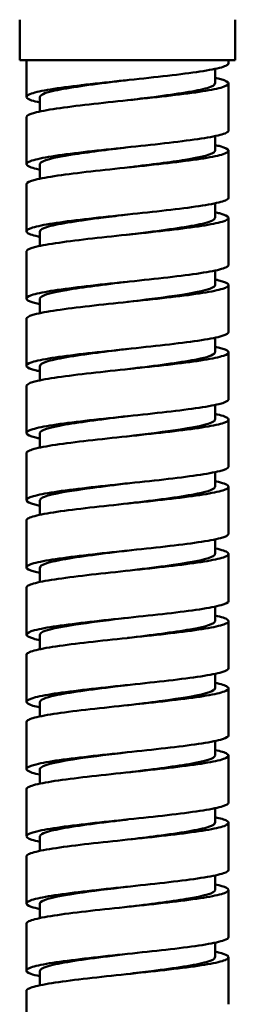
# Model space of a CAD drawing. Units: millimetres. Extents: x -3920 to 190386, y 167 to 23818.
# Drawn here: x -349 to -344, y 333 to 356 of the extents above; entities that cross this region are included whole.
import ezdxf

# ---------------------------------------------------------------- set-up
doc = ezdxf.new("R2010")
doc.units = ezdxf.units.MM
doc.header["$LTSCALE"] = 1.26
doc.layers.add('Visible (ISO)', color=7, linetype='Continuous', lineweight=50)

msp = doc.modelspace()

# ---------------------------------------------------------------- linework, layer by layer
at = {"layer": 'Visible (ISO)'}
for p, q in [((-349.366, 355.1), (-344.328, 355.1)), ((-349.21, 354.236), (-349.21, 355.1)), ((-344.485, 355.023), (-344.485, 355.1)), ((-344.8, 354.551), (-344.8, 354.892)), ((-344.485, 353.448), (-344.485, 354.551)), ((-348.895, 353.894), (-348.895, 354.236)), ((-349.21, 352.661), (-349.21, 353.763)), ((-344.8, 352.976), (-344.8, 353.317)), ((-344.485, 351.873), (-344.485, 352.976)), ((-348.895, 352.319), (-348.895, 352.661)), ((-349.21, 351.086), (-349.21, 352.188)), ((-344.8, 351.401), (-344.8, 351.742)), ((-344.485, 350.298), (-344.485, 351.401)), ((-348.895, 350.744), (-348.895, 351.086)), ((-349.21, 349.511), (-349.21, 350.613)), ((-344.8, 349.826), (-344.8, 350.167)), ((-344.485, 348.723), (-344.485, 349.826)), ((-348.895, 349.169), (-348.895, 349.511)), ((-349.21, 347.936), (-349.21, 349.038)), ((-344.8, 348.251), (-344.8, 348.592)), ((-344.485, 347.148), (-344.485, 348.251)), ((-348.895, 347.594), (-348.895, 347.936)), ((-349.21, 346.361), (-349.21, 347.463)), ((-344.8, 346.676), (-344.8, 347.017)), ((-344.485, 345.573), (-344.485, 346.676)), ((-348.895, 346.019), (-348.895, 346.361)), ((-349.21, 344.786), (-349.21, 345.888)), ((-344.8, 345.101), (-344.8, 345.442)), ((-344.485, 343.998), (-344.485, 345.101)), ((-348.895, 344.444), (-348.895, 344.786)), ((-349.21, 343.211), (-349.21, 344.313)), ((-344.8, 343.526), (-344.8, 343.867)), ((-344.485, 342.423), (-344.485, 343.526)), ((-348.895, 342.869), (-348.895, 343.211)), ((-349.21, 341.636), (-349.21, 342.738)), ((-344.8, 341.951), (-344.8, 342.292)), ((-344.485, 340.848), (-344.485, 341.951)), ((-348.895, 341.294), (-348.895, 341.636)), ((-349.21, 340.061), (-349.21, 341.163)), ((-344.8, 340.376), (-344.8, 340.717)), ((-344.485, 339.273), (-344.485, 340.376)), ((-348.895, 339.719), (-348.895, 340.061)), ((-349.21, 338.486), (-349.21, 339.588)), ((-344.8, 338.801), (-344.8, 339.142)), ((-344.485, 337.698), (-344.485, 338.801)), ((-348.895, 338.144), (-348.895, 338.486)), ((-349.21, 336.911), (-349.21, 338.013)), ((-344.8, 337.226), (-344.8, 337.567)), ((-344.485, 336.123), (-344.485, 337.226)), ((-348.895, 336.569), (-348.895, 336.911)), ((-349.21, 335.336), (-349.21, 336.438)), ((-344.8, 335.651), (-344.8, 335.992)), ((-344.485, 334.548), (-344.485, 335.651)), ((-348.895, 334.994), (-348.895, 335.336)), ((-349.21, 333.761), (-349.21, 334.863)), ((-344.8, 334.076), (-344.8, 334.417)), ((-344.485, 332.973), (-344.485, 334.076)), ((-348.895, 333.419), (-348.895, 333.761)), ((-349.21, 332.186), (-349.21, 333.288))]:
    msp.add_line(p, q, dxfattribs=at)
for centre, start, end in [((-34.367, 356.045), 180, 180.17189), ((-659.327, 356.045), 359.82811, 0)]:
    msp.add_arc(centre, 315, start, end, dxfattribs=at)
for points, knots in [([(-348.895, 354.105), (-348.896, 354.105), (-348.898, 354.106), (-349.053, 354.139), (-349.152, 354.171), (-349.23, 354.237), (-349.208, 354.269), (-349.046, 354.335), (-348.907, 354.368), (-348.529, 354.433), (-348.294, 354.466), (-347.757, 354.531), (-347.461, 354.564), (-346.848, 354.63), (-346.536, 354.662), (-345.939, 354.728), (-345.658, 354.76), (-345.167, 354.826), (-344.96, 354.858), (-344.649, 354.924), (-344.548, 354.957), (-344.492, 355.001), (-344.485, 355.012), (-344.485, 355.023)], [133.624386, 133.624386, 133.624386, 133.624386, 133.627768, 133.627768, 133.92406, 133.92406, 134.220352, 134.220352, 134.516644, 134.516644, 134.812936, 134.812936, 135.109229, 135.109229, 135.405521, 135.405521, 135.701813, 135.701813, 135.998105, 135.998105, 136.294397, 136.294397, 136.396464, 136.396464, 136.396464, 136.396464]), ([(-344.8, 354.682), (-344.748, 354.671), (-344.702, 354.66), (-344.545, 354.616), (-344.484, 354.583), (-344.485, 354.518), (-344.546, 354.485), (-344.783, 354.419), (-344.956, 354.387), (-345.393, 354.321), (-345.653, 354.289), (-346.224, 354.223), (-346.53, 354.191), (-347.149, 354.125), (-347.455, 354.092), (-348.028, 354.027), (-348.288, 353.994), (-348.728, 353.929), (-348.903, 353.896), (-349.144, 353.831), (-349.207, 353.798), (-349.21, 353.765), (-349.21, 353.764), (-349.21, 353.763)], [5.826212, 5.826212, 5.826212, 5.826212, 5.925843, 5.925843, 6.222136, 6.222136, 6.518428, 6.518428, 6.81472, 6.81472, 7.111012, 7.111012, 7.407304, 7.407304, 7.703596, 7.703596, 7.999889, 7.999889, 8.296181, 8.296181, 8.592473, 8.592473, 8.59828, 8.59828, 8.59828, 8.59828]), ([(-348.892, 354.236), (-348.891, 354.281), (-348.794, 354.325), (-348.607, 354.37), (-348.314, 354.44), (-347.805, 354.511), (-347.243, 354.581), (-347.113, 354.597), (-346.98, 354.613), (-346.847, 354.629)], [177.131338, 177.131338, 177.131338, 177.131338, 177.667932, 177.667932, 177.667932, 178.507364, 178.507364, 178.507364, 178.702134, 178.702134, 178.702134, 178.702134]), ([(-346.847, 354.157), (-346.639, 354.182), (-346.431, 354.208), (-346.233, 354.233), (-345.686, 354.304), (-345.22, 354.374), (-344.983, 354.444), (-344.862, 354.48), (-344.802, 354.515), (-344.802, 354.551)], [178.702134, 178.702134, 178.702134, 178.702134, 179.006683, 179.006683, 179.006683, 179.846948, 179.846948, 179.846948, 180.272931, 180.272931, 180.272931, 180.272931]), ([(-348.895, 352.53), (-348.903, 352.532), (-348.912, 352.533), (-349.068, 352.568), (-349.162, 352.601), (-349.229, 352.666), (-349.202, 352.699), (-349.029, 352.764), (-348.885, 352.797), (-348.499, 352.863), (-348.26, 352.895), (-347.719, 352.961), (-347.421, 352.993), (-346.806, 353.059), (-346.495, 353.091), (-345.9, 353.157), (-345.622, 353.19), (-345.137, 353.255), (-344.935, 353.288), (-344.633, 353.353), (-344.537, 353.386), (-344.49, 353.429), (-344.485, 353.438), (-344.485, 353.448)], [128.870491, 128.870491, 128.870491, 128.870491, 128.887093, 128.887093, 129.183385, 129.183385, 129.479677, 129.479677, 129.775969, 129.775969, 130.072262, 130.072262, 130.368554, 130.368554, 130.664846, 130.664846, 130.961138, 130.961138, 131.25743, 131.25743, 131.553722, 131.553722, 131.642522, 131.642522, 131.642522, 131.642522]), ([(-344.8, 353.107), (-344.755, 353.097), (-344.714, 353.088), (-344.556, 353.045), (-344.49, 353.013), (-344.48, 352.947), (-344.535, 352.915), (-344.762, 352.849), (-344.931, 352.816), (-345.36, 352.751), (-345.617, 352.718), (-346.183, 352.653), (-346.489, 352.62), (-347.107, 352.554), (-347.415, 352.522), (-347.991, 352.456), (-348.255, 352.424), (-348.702, 352.358), (-348.882, 352.326), (-349.133, 352.26), (-349.201, 352.227), (-349.209, 352.192), (-349.21, 352.19), (-349.21, 352.188)], [10.580153, 10.580153, 10.580153, 10.580153, 10.666518, 10.666518, 10.96281, 10.96281, 11.259102, 11.259102, 11.555395, 11.555395, 11.851687, 11.851687, 12.147979, 12.147979, 12.444271, 12.444271, 12.740563, 12.740563, 13.036855, 13.036855, 13.333148, 13.333148, 13.352177, 13.352177, 13.352177, 13.352177]), ([(-348.894, 352.661), (-348.895, 352.665), (-348.894, 352.669), (-348.892, 352.673), (-348.865, 352.743), (-348.585, 352.813), (-348.143, 352.883), (-347.781, 352.94), (-347.314, 352.997), (-346.847, 353.054)], [170.848153, 170.848153, 170.848153, 170.848153, 170.895897, 170.895897, 170.895897, 171.733823, 171.733823, 171.733823, 172.418949, 172.418949, 172.418949, 172.418949]), ([(-346.847, 352.582), (-346.384, 352.639), (-345.922, 352.695), (-345.561, 352.752), (-345.116, 352.822), (-344.833, 352.892), (-344.803, 352.962), (-344.801, 352.967), (-344.8, 352.971), (-344.8, 352.976)], [172.418949, 172.418949, 172.418949, 172.418949, 173.097899, 173.097899, 173.097899, 173.935622, 173.935622, 173.935622, 173.989745, 173.989745, 173.989745, 173.989745]), ([(-348.895, 350.955), (-348.91, 350.958), (-348.925, 350.961), (-349.083, 350.998), (-349.172, 351.03), (-349.228, 351.096), (-349.195, 351.128), (-349.012, 351.194), (-348.863, 351.226), (-348.469, 351.292), (-348.226, 351.325), (-347.68, 351.39), (-347.38, 351.423), (-346.765, 351.488), (-346.454, 351.521), (-345.862, 351.587), (-345.587, 351.619), (-345.108, 351.685), (-344.91, 351.717), (-344.618, 351.783), (-344.527, 351.815), (-344.488, 351.857), (-344.485, 351.865), (-344.485, 351.873)], [124.116586, 124.116586, 124.116586, 124.116586, 124.146418, 124.146418, 124.44271, 124.44271, 124.739003, 124.739003, 125.035295, 125.035295, 125.331587, 125.331587, 125.627879, 125.627879, 125.924171, 125.924171, 126.220463, 126.220463, 126.516756, 126.516756, 126.813048, 126.813048, 126.888585, 126.888585, 126.888585, 126.888585]), ([(-344.8, 351.532), (-344.762, 351.524), (-344.727, 351.516), (-344.568, 351.475), (-344.496, 351.442), (-344.475, 351.376), (-344.526, 351.344), (-344.742, 351.278), (-344.906, 351.246), (-345.328, 351.18), (-345.581, 351.148), (-346.143, 351.082), (-346.447, 351.049), (-347.066, 350.984), (-347.374, 350.951), (-347.955, 350.886), (-348.221, 350.853), (-348.676, 350.787), (-348.86, 350.755), (-349.12, 350.689), (-349.194, 350.657), (-349.209, 350.62), (-349.21, 350.617), (-349.21, 350.613)], [15.33409, 15.33409, 15.33409, 15.33409, 15.407193, 15.407193, 15.703485, 15.703485, 15.999777, 15.999777, 16.296069, 16.296069, 16.592361, 16.592361, 16.888654, 16.888654, 17.184946, 17.184946, 17.481238, 17.481238, 17.77753, 17.77753, 18.073822, 18.073822, 18.106084, 18.106084, 18.106084, 18.106084]), ([(-348.892, 351.086), (-348.892, 351.123), (-348.825, 351.161), (-348.692, 351.198), (-348.443, 351.268), (-347.966, 351.339), (-347.413, 351.409), (-347.23, 351.433), (-347.038, 351.456), (-346.847, 351.479)], [164.564967, 164.564967, 164.564967, 164.564967, 165.013088, 165.013088, 165.013088, 165.855562, 165.855562, 165.855562, 166.135764, 166.135764, 166.135764, 166.135764]), ([(-346.847, 351.007), (-346.684, 351.027), (-346.522, 351.047), (-346.364, 351.067), (-345.805, 351.137), (-345.311, 351.208), (-345.04, 351.278), (-344.883, 351.319), (-344.803, 351.36), (-344.802, 351.401)], [166.135764, 166.135764, 166.135764, 166.135764, 166.373885, 166.373885, 166.373885, 167.216837, 167.216837, 167.216837, 167.70656, 167.70656, 167.70656, 167.70656]), ([(-348.895, 349.38), (-348.917, 349.385), (-348.938, 349.389), (-349.097, 349.427), (-349.18, 349.459), (-349.226, 349.525), (-349.188, 349.558), (-348.994, 349.623), (-348.841, 349.656), (-348.438, 349.721), (-348.192, 349.754), (-347.64, 349.82), (-347.34, 349.852), (-346.723, 349.918), (-346.413, 349.95), (-345.824, 350.016), (-345.551, 350.048), (-345.08, 350.114), (-344.886, 350.147), (-344.604, 350.212), (-344.518, 350.245), (-344.487, 350.284), (-344.485, 350.291), (-344.485, 350.298)], [119.362672, 119.362672, 119.362672, 119.362672, 119.405744, 119.405744, 119.702036, 119.702036, 119.998328, 119.998328, 120.29462, 120.29462, 120.590912, 120.590912, 120.887204, 120.887204, 121.183497, 121.183497, 121.479789, 121.479789, 121.776081, 121.776081, 122.072373, 122.072373, 122.134653, 122.134653, 122.134653, 122.134653]), ([(-344.8, 349.957), (-344.768, 349.95), (-344.739, 349.943), (-344.58, 349.904), (-344.504, 349.871), (-344.472, 349.806), (-344.517, 349.773), (-344.723, 349.708), (-344.883, 349.675), (-345.296, 349.609), (-345.546, 349.577), (-346.104, 349.511), (-346.406, 349.479), (-347.024, 349.413), (-347.333, 349.381), (-347.918, 349.315), (-348.187, 349.282), (-348.649, 349.217), (-348.837, 349.184), (-349.108, 349.119), (-349.187, 349.086), (-349.208, 349.048), (-349.21, 349.043), (-349.21, 349.038)], [20.08802, 20.08802, 20.08802, 20.08802, 20.147867, 20.147867, 20.44416, 20.44416, 20.740452, 20.740452, 21.036744, 21.036744, 21.333036, 21.333036, 21.629328, 21.629328, 21.92562, 21.92562, 22.221913, 22.221913, 22.518205, 22.518205, 22.814497, 22.814497, 22.86, 22.86, 22.86, 22.86]), ([(-348.894, 349.511), (-348.893, 349.577), (-348.666, 349.644), (-348.275, 349.711), (-347.898, 349.775), (-347.373, 349.84), (-346.847, 349.904)], [158.281782, 158.281782, 158.281782, 158.281782, 159.080527, 159.080527, 159.080527, 159.852578, 159.852578, 159.852578, 159.852578]), ([(-346.847, 349.432), (-346.461, 349.479), (-346.074, 349.527), (-345.748, 349.574), (-345.243, 349.647), (-344.892, 349.721), (-344.816, 349.794), (-344.805, 349.805), (-344.8, 349.815), (-344.8, 349.826)], [159.852578, 159.852578, 159.852578, 159.852578, 160.419202, 160.419202, 160.419202, 161.296588, 161.296588, 161.296588, 161.423375, 161.423375, 161.423375, 161.423375]), ([(-348.895, 347.805), (-348.924, 347.811), (-348.951, 347.817), (-349.111, 347.856), (-349.188, 347.889), (-349.223, 347.954), (-349.18, 347.987), (-348.976, 348.053), (-348.818, 348.085), (-348.407, 348.151), (-348.157, 348.183), (-347.601, 348.249), (-347.299, 348.281), (-346.681, 348.347), (-346.372, 348.38), (-345.787, 348.445), (-345.517, 348.478), (-345.052, 348.543), (-344.863, 348.576), (-344.59, 348.642), (-344.51, 348.674), (-344.486, 348.712), (-344.485, 348.718), (-344.485, 348.723)], [114.60875, 114.60875, 114.60875, 114.60875, 114.665069, 114.665069, 114.961361, 114.961361, 115.257653, 115.257653, 115.553945, 115.553945, 115.850238, 115.850238, 116.14653, 116.14653, 116.442822, 116.442822, 116.739114, 116.739114, 117.035406, 117.035406, 117.331698, 117.331698, 117.380728, 117.380728, 117.380728, 117.380728]), ([(-344.8, 348.382), (-344.775, 348.377), (-344.752, 348.371), (-344.593, 348.333), (-344.512, 348.301), (-344.469, 348.235), (-344.508, 348.203), (-344.704, 348.137), (-344.859, 348.105), (-345.265, 348.039), (-345.511, 348.006), (-346.064, 347.941), (-346.365, 347.908), (-346.982, 347.843), (-347.292, 347.81), (-347.88, 347.744), (-348.152, 347.712), (-348.621, 347.646), (-348.814, 347.614), (-349.094, 347.548), (-349.178, 347.516), (-349.207, 347.476), (-349.21, 347.47), (-349.21, 347.463)], [24.841944, 24.841944, 24.841944, 24.841944, 24.888542, 24.888542, 25.184834, 25.184834, 25.481126, 25.481126, 25.777419, 25.777419, 26.073711, 26.073711, 26.370003, 26.370003, 26.666295, 26.666295, 26.962587, 26.962587, 27.258879, 27.258879, 27.555172, 27.555172, 27.613923, 27.613923, 27.613923, 27.613923]), ([(-348.892, 347.936), (-348.892, 347.967), (-348.845, 347.999), (-348.749, 348.031), (-348.538, 348.101), (-348.093, 348.171), (-347.555, 348.241), (-347.329, 348.27), (-347.088, 348.3), (-346.847, 348.329)], [151.998597, 151.998597, 151.998597, 151.998597, 152.377301, 152.377301, 152.377301, 153.216176, 153.216176, 153.216176, 153.569393, 153.569393, 153.569393, 153.569393]), ([(-346.847, 347.857), (-346.748, 347.869), (-346.649, 347.881), (-346.551, 347.893), (-345.984, 347.963), (-345.459, 348.034), (-345.142, 348.104), (-344.92, 348.153), (-344.803, 348.202), (-344.801, 348.251)], [153.569393, 153.569393, 153.569393, 153.569393, 153.714552, 153.714552, 153.714552, 154.553623, 154.553623, 154.553623, 155.140189, 155.140189, 155.140189, 155.140189]), ([(-348.895, 346.23), (-348.931, 346.237), (-348.964, 346.245), (-349.123, 346.286), (-349.196, 346.318), (-349.22, 346.384), (-349.171, 346.416), (-348.957, 346.482), (-348.794, 346.515), (-348.375, 346.58), (-348.122, 346.613), (-347.561, 346.678), (-347.258, 346.711), (-346.64, 346.777), (-346.331, 346.809), (-345.749, 346.875), (-345.482, 346.907), (-345.025, 346.973), (-344.84, 347.005), (-344.577, 347.071), (-344.502, 347.104), (-344.485, 347.14), (-344.485, 347.144), (-344.485, 347.148)], [109.854821, 109.854821, 109.854821, 109.854821, 109.924394, 109.924394, 110.220686, 110.220686, 110.516979, 110.516979, 110.813271, 110.813271, 111.109563, 111.109563, 111.405855, 111.405855, 111.702147, 111.702147, 111.998439, 111.998439, 112.294732, 112.294732, 112.591024, 112.591024, 112.62681, 112.62681, 112.62681, 112.62681]), ([(-344.8, 346.807), (-344.782, 346.803), (-344.766, 346.799), (-344.607, 346.763), (-344.52, 346.73), (-344.467, 346.665), (-344.501, 346.632), (-344.687, 346.566), (-344.837, 346.534), (-345.234, 346.468), (-345.477, 346.436), (-346.025, 346.37), (-346.324, 346.338), (-346.941, 346.272), (-347.251, 346.239), (-347.842, 346.174), (-348.117, 346.141), (-348.593, 346.076), (-348.79, 346.043), (-349.08, 345.977), (-349.169, 345.945), (-349.206, 345.904), (-349.21, 345.896), (-349.21, 345.888)], [29.595861, 29.595861, 29.595861, 29.595861, 29.629217, 29.629217, 29.925509, 29.925509, 30.221801, 30.221801, 30.518093, 30.518093, 30.814385, 30.814385, 31.110678, 31.110678, 31.40697, 31.40697, 31.703262, 31.703262, 31.999554, 31.999554, 32.295846, 32.295846, 32.367853, 32.367853, 32.367853, 32.367853]), ([(-348.894, 346.361), (-348.893, 346.426), (-348.678, 346.491), (-348.305, 346.556), (-347.926, 346.622), (-347.388, 346.688), (-346.847, 346.754)], [145.715411, 145.715411, 145.715411, 145.715411, 146.493545, 146.493545, 146.493545, 147.286208, 147.286208, 147.286208, 147.286208]), ([(-346.847, 346.282), (-346.475, 346.328), (-346.102, 346.373), (-345.784, 346.419), (-345.293, 346.489), (-344.939, 346.559), (-344.834, 346.63), (-344.811, 346.645), (-344.8, 346.66), (-344.801, 346.676)], [147.286208, 147.286208, 147.286208, 147.286208, 147.83208, 147.83208, 147.83208, 148.67345, 148.67345, 148.67345, 148.857004, 148.857004, 148.857004, 148.857004]), ([(-348.895, 344.655), (-348.938, 344.664), (-348.976, 344.673), (-349.135, 344.715), (-349.202, 344.748), (-349.216, 344.813), (-349.161, 344.846), (-348.937, 344.911), (-348.77, 344.944), (-348.342, 345.01), (-348.087, 345.042), (-347.521, 345.108), (-347.217, 345.14), (-346.598, 345.206), (-346.29, 345.238), (-345.712, 345.304), (-345.448, 345.337), (-344.999, 345.402), (-344.818, 345.435), (-344.565, 345.5), (-344.495, 345.533), (-344.485, 345.568), (-344.485, 345.571), (-344.485, 345.573)], [105.100886, 105.100886, 105.100886, 105.100886, 105.18372, 105.18372, 105.480012, 105.480012, 105.776304, 105.776304, 106.072596, 106.072596, 106.368888, 106.368888, 106.66518, 106.66518, 106.961473, 106.961473, 107.257765, 107.257765, 107.554057, 107.554057, 107.850349, 107.850349, 107.872901, 107.872901, 107.872901, 107.872901]), ([(-344.8, 345.232), (-344.789, 345.229), (-344.779, 345.227), (-344.622, 345.192), (-344.529, 345.16), (-344.465, 345.094), (-344.494, 345.061), (-344.669, 344.996), (-344.814, 344.963), (-345.203, 344.898), (-345.443, 344.865), (-345.986, 344.8), (-346.284, 344.767), (-346.899, 344.701), (-347.21, 344.669), (-347.804, 344.603), (-348.081, 344.571), (-348.565, 344.505), (-348.766, 344.473), (-349.065, 344.407), (-349.16, 344.374), (-349.205, 344.332), (-349.21, 344.323), (-349.21, 344.313)], [34.349768, 34.349768, 34.349768, 34.349768, 34.369891, 34.369891, 34.666184, 34.666184, 34.962476, 34.962476, 35.258768, 35.258768, 35.55506, 35.55506, 35.851352, 35.851352, 36.147644, 36.147644, 36.443937, 36.443937, 36.740229, 36.740229, 37.036521, 37.036521, 37.121789, 37.121789, 37.121789, 37.121789]), ([(-348.892, 344.786), (-348.893, 344.812), (-348.86, 344.839), (-348.791, 344.866), (-348.611, 344.936), (-348.188, 345.007), (-347.659, 345.077), (-347.404, 345.111), (-347.125, 345.145), (-346.847, 345.179)], [139.432226, 139.432226, 139.432226, 139.432226, 139.751001, 139.751001, 139.751001, 140.595198, 140.595198, 140.595198, 141.003022, 141.003022, 141.003022, 141.003022]), ([(-346.847, 344.707), (-346.789, 344.714), (-346.732, 344.721), (-346.674, 344.728), (-346.1, 344.799), (-345.552, 344.869), (-345.207, 344.94), (-344.945, 344.993), (-344.803, 345.047), (-344.801, 345.101)], [141.003022, 141.003022, 141.003022, 141.003022, 141.087518, 141.087518, 141.087518, 141.931986, 141.931986, 141.931986, 142.573819, 142.573819, 142.573819, 142.573819]), ([(-348.895, 343.08), (-348.944, 343.09), (-348.989, 343.101), (-349.147, 343.145), (-349.208, 343.177), (-349.211, 343.243), (-349.151, 343.275), (-348.917, 343.341), (-348.745, 343.373), (-348.31, 343.439), (-348.051, 343.472), (-347.481, 343.537), (-347.175, 343.57), (-346.557, 343.635), (-346.25, 343.668), (-345.676, 343.733), (-345.415, 343.766), (-344.973, 343.832), (-344.796, 343.864), (-344.553, 343.93), (-344.489, 343.962), (-344.485, 343.996), (-344.485, 343.997), (-344.485, 343.998)], [100.346947, 100.346947, 100.346947, 100.346947, 100.443045, 100.443045, 100.739337, 100.739337, 101.035629, 101.035629, 101.331921, 101.331921, 101.628214, 101.628214, 101.924506, 101.924506, 102.220798, 102.220798, 102.51709, 102.51709, 102.813382, 102.813382, 103.109674, 103.109674, 103.119001, 103.119001, 103.119001, 103.119001]), ([(-344.8, 343.657), (-344.796, 343.656), (-344.792, 343.655), (-344.637, 343.622), (-344.54, 343.589), (-344.464, 343.523), (-344.488, 343.491), (-344.653, 343.425), (-344.793, 343.393), (-345.173, 343.327), (-345.409, 343.295), (-345.947, 343.229), (-346.243, 343.196), (-346.857, 343.131), (-347.169, 343.098), (-347.766, 343.033), (-348.046, 343), (-348.535, 342.934), (-348.741, 342.902), (-349.049, 342.836), (-349.149, 342.804), (-349.203, 342.76), (-349.21, 342.749), (-349.21, 342.738)], [39.103666, 39.103666, 39.103666, 39.103666, 39.110566, 39.110566, 39.406858, 39.406858, 39.70315, 39.70315, 39.999443, 39.999443, 40.295735, 40.295735, 40.592027, 40.592027, 40.888319, 40.888319, 41.184611, 41.184611, 41.480903, 41.480903, 41.777196, 41.777196, 41.87573, 41.87573, 41.87573, 41.87573]), ([(-348.893, 343.211), (-348.891, 343.268), (-348.731, 343.324), (-348.439, 343.381), (-348.075, 343.452), (-347.513, 343.523), (-346.935, 343.594), (-346.906, 343.597), (-346.876, 343.601), (-346.847, 343.604)], [133.149041, 133.149041, 133.149041, 133.149041, 133.829452, 133.829452, 133.829452, 134.676749, 134.676749, 134.676749, 134.719837, 134.719837, 134.719837, 134.719837]), ([(-346.847, 343.132), (-346.544, 343.169), (-346.241, 343.206), (-345.967, 343.243), (-345.445, 343.314), (-345.038, 343.385), (-344.879, 343.456), (-344.826, 343.479), (-344.801, 343.502), (-344.802, 343.526)], [134.719837, 134.719837, 134.719837, 134.719837, 135.163924, 135.163924, 135.163924, 136.01153, 136.01153, 136.01153, 136.290633, 136.290633, 136.290633, 136.290633]), ([(-348.895, 341.505), (-348.951, 341.517), (-349.001, 341.529), (-349.157, 341.574), (-349.214, 341.606), (-349.205, 341.672), (-349.14, 341.705), (-348.896, 341.77), (-348.719, 341.803), (-348.277, 341.868), (-348.015, 341.901), (-347.441, 341.967), (-347.134, 341.999), (-346.515, 342.065), (-346.209, 342.097), (-345.64, 342.163), (-345.381, 342.195), (-344.947, 342.261), (-344.775, 342.294), (-344.544, 342.359), (-344.485, 342.391), (-344.485, 342.423)], [95.593003, 95.593003, 95.593003, 95.593003, 95.70237, 95.70237, 95.998662, 95.998662, 96.294955, 96.294955, 96.591247, 96.591247, 96.887539, 96.887539, 97.183831, 97.183831, 97.480123, 97.480123, 97.776415, 97.776415, 98.072708, 98.072708, 98.365111, 98.365111, 98.365111, 98.365111]), ([(-344.8, 342.082), (-344.649, 342.05), (-344.549, 342.018), (-344.464, 341.953), (-344.482, 341.92), (-344.637, 341.855), (-344.772, 341.822), (-345.144, 341.756), (-345.376, 341.724), (-345.909, 341.658), (-346.203, 341.626), (-346.815, 341.56), (-347.127, 341.528), (-347.727, 341.462), (-348.009, 341.429), (-348.506, 341.364), (-348.715, 341.331), (-349.033, 341.266), (-349.138, 341.233), (-349.201, 341.188), (-349.21, 341.176), (-349.21, 341.163)], [43.857556, 43.857556, 43.857556, 43.857556, 44.147533, 44.147533, 44.443825, 44.443825, 44.740117, 44.740117, 45.03641, 45.03641, 45.332702, 45.332702, 45.628994, 45.628994, 45.925286, 45.925286, 46.221578, 46.221578, 46.51787, 46.51787, 46.629674, 46.629674, 46.629674, 46.629674]), ([(-348.893, 341.636), (-348.894, 341.65), (-348.884, 341.665), (-348.864, 341.679), (-348.766, 341.749), (-348.42, 341.819), (-347.936, 341.889), (-347.612, 341.936), (-347.229, 341.983), (-346.847, 342.029)], [126.865855, 126.865855, 126.865855, 126.865855, 127.038294, 127.038294, 127.038294, 127.875702, 127.875702, 127.875702, 128.436652, 128.436652, 128.436652, 128.436652]), ([(-346.847, 341.557), (-346.304, 341.624), (-345.763, 341.69), (-345.383, 341.757), (-345.014, 341.821), (-344.801, 341.886), (-344.8, 341.951)], [128.436652, 128.436652, 128.436652, 128.436652, 129.233505, 129.233505, 129.233505, 130.007448, 130.007448, 130.007448, 130.007448]), ([(-348.895, 339.93), (-348.958, 339.943), (-349.013, 339.957), (-349.167, 340.003), (-349.218, 340.036), (-349.199, 340.101), (-349.128, 340.134), (-348.874, 340.2), (-348.693, 340.232), (-348.243, 340.298), (-347.978, 340.33), (-347.4, 340.396), (-347.092, 340.428), (-346.474, 340.494), (-346.169, 340.527), (-345.604, 340.592), (-345.349, 340.625), (-344.922, 340.69), (-344.755, 340.723), (-344.538, 340.787), (-344.485, 340.817), (-344.485, 340.848)], [90.839056, 90.839056, 90.839056, 90.839056, 90.961696, 90.961696, 91.257988, 91.257988, 91.55428, 91.55428, 91.850572, 91.850572, 92.146864, 92.146864, 92.443156, 92.443156, 92.739449, 92.739449, 93.035741, 93.035741, 93.332033, 93.332033, 93.611216, 93.611216, 93.611216, 93.611216]), ([(-344.8, 340.507), (-344.656, 340.476), (-344.559, 340.446), (-344.465, 340.382), (-344.477, 340.35), (-344.622, 340.284), (-344.752, 340.251), (-345.115, 340.186), (-345.344, 340.153), (-345.87, 340.088), (-346.163, 340.055), (-346.774, 339.99), (-347.086, 339.957), (-347.688, 339.891), (-347.973, 339.859), (-348.475, 339.793), (-348.689, 339.761), (-349.016, 339.695), (-349.126, 339.663), (-349.199, 339.616), (-349.21, 339.602), (-349.21, 339.588)], [48.611453, 48.611453, 48.611453, 48.611453, 48.888208, 48.888208, 49.1845, 49.1845, 49.480792, 49.480792, 49.777084, 49.777084, 50.073376, 50.073376, 50.369669, 50.369669, 50.665961, 50.665961, 50.962253, 50.962253, 51.258545, 51.258545, 51.383621, 51.383621, 51.383621, 51.383621]), ([(-348.893, 340.061), (-348.891, 340.11), (-348.772, 340.159), (-348.548, 340.209), (-348.23, 340.279), (-347.704, 340.349), (-347.138, 340.419), (-347.041, 340.431), (-346.944, 340.443), (-346.847, 340.454)], [120.58267, 120.58267, 120.58267, 120.58267, 121.172714, 121.172714, 121.172714, 122.011066, 122.011066, 122.011066, 122.153467, 122.153467, 122.153467, 122.153467]), ([(-346.847, 339.982), (-346.59, 340.013), (-346.333, 340.045), (-346.095, 340.076), (-345.562, 340.146), (-345.127, 340.216), (-344.928, 340.287), (-344.843, 340.316), (-344.802, 340.346), (-344.802, 340.376)], [122.153467, 122.153467, 122.153467, 122.153467, 122.529834, 122.529834, 122.529834, 123.368276, 123.368276, 123.368276, 123.724263, 123.724263, 123.724263, 123.724263]), ([(-348.895, 338.355), (-348.965, 338.37), (-349.025, 338.385), (-349.176, 338.433), (-349.222, 338.465), (-349.192, 338.531), (-349.116, 338.563), (-348.852, 338.629), (-348.666, 338.662), (-348.209, 338.727), (-347.941, 338.76), (-347.36, 338.825), (-347.051, 338.858), (-346.433, 338.923), (-346.129, 338.956), (-345.569, 339.022), (-345.317, 339.054), (-344.898, 339.12), (-344.735, 339.152), (-344.533, 339.215), (-344.485, 339.244), (-344.485, 339.273)], [86.085107, 86.085107, 86.085107, 86.085107, 86.221021, 86.221021, 86.517313, 86.517313, 86.813605, 86.813605, 87.109897, 87.109897, 87.406189, 87.406189, 87.702482, 87.702482, 87.998774, 87.998774, 88.295066, 88.295066, 88.591358, 88.591358, 88.857311, 88.857311, 88.857311, 88.857311]), ([(-344.8, 338.932), (-344.663, 338.903), (-344.568, 338.874), (-344.467, 338.812), (-344.473, 338.779), (-344.607, 338.713), (-344.732, 338.681), (-345.086, 338.615), (-345.312, 338.583), (-345.832, 338.517), (-346.123, 338.485), (-346.732, 338.419), (-347.044, 338.386), (-347.649, 338.321), (-347.936, 338.288), (-348.445, 338.223), (-348.662, 338.19), (-348.998, 338.124), (-349.114, 338.092), (-349.196, 338.044), (-349.21, 338.028), (-349.21, 338.013)], [53.36536, 53.36536, 53.36536, 53.36536, 53.628882, 53.628882, 53.925175, 53.925175, 54.221467, 54.221467, 54.517759, 54.517759, 54.814051, 54.814051, 55.110343, 55.110343, 55.406635, 55.406635, 55.702928, 55.702928, 55.99922, 55.99922, 56.13757, 56.13757, 56.13757, 56.13757]), ([(-348.894, 338.486), (-348.894, 338.499), (-348.886, 338.513), (-348.868, 338.526), (-348.776, 338.596), (-348.435, 338.666), (-347.952, 338.737), (-347.625, 338.784), (-347.236, 338.832), (-346.847, 338.879)], [114.299485, 114.299485, 114.299485, 114.299485, 114.460613, 114.460613, 114.460613, 115.300157, 115.300157, 115.300157, 115.870281, 115.870281, 115.870281, 115.870281]), ([(-346.847, 338.407), (-346.314, 338.472), (-345.782, 338.538), (-345.404, 338.603), (-345.022, 338.669), (-344.801, 338.735), (-344.8, 338.801)], [115.870281, 115.870281, 115.870281, 115.870281, 116.65267, 116.65267, 116.65267, 117.441078, 117.441078, 117.441078, 117.441078]), ([(-348.895, 336.78), (-348.972, 336.796), (-349.036, 336.813), (-349.185, 336.862), (-349.225, 336.895), (-349.184, 336.96), (-349.103, 336.993), (-348.829, 337.058), (-348.639, 337.091), (-348.174, 337.157), (-347.904, 337.189), (-347.319, 337.255), (-347.009, 337.287), (-346.392, 337.353), (-346.09, 337.385), (-345.534, 337.451), (-345.285, 337.484), (-344.874, 337.549), (-344.716, 337.582), (-344.529, 337.643), (-344.485, 337.67), (-344.485, 337.698)], [81.331158, 81.331158, 81.331158, 81.331158, 81.480346, 81.480346, 81.776638, 81.776638, 82.07293, 82.07293, 82.369223, 82.369223, 82.665515, 82.665515, 82.961807, 82.961807, 83.258099, 83.258099, 83.554391, 83.554391, 83.850683, 83.850683, 84.103396, 84.103396, 84.103396, 84.103396]), ([(-344.8, 337.357), (-344.67, 337.329), (-344.578, 337.302), (-344.469, 337.241), (-344.47, 337.208), (-344.593, 337.143), (-344.714, 337.11), (-345.059, 337.045), (-345.28, 337.012), (-345.795, 336.946), (-346.083, 336.914), (-346.69, 336.848), (-347.003, 336.816), (-347.61, 336.75), (-347.898, 336.718), (-348.413, 336.652), (-348.635, 336.619), (-348.98, 336.554), (-349.101, 336.521), (-349.194, 336.472), (-349.21, 336.455), (-349.21, 336.438)], [58.119276, 58.119276, 58.119276, 58.119276, 58.369557, 58.369557, 58.665849, 58.665849, 58.962141, 58.962141, 59.258434, 59.258434, 59.554726, 59.554726, 59.851018, 59.851018, 60.14731, 60.14731, 60.443602, 60.443602, 60.739894, 60.739894, 60.89152, 60.89152, 60.89152, 60.89152]), ([(-348.893, 336.911), (-348.891, 336.958), (-348.784, 337.005), (-348.579, 337.052), (-348.272, 337.122), (-347.753, 337.192), (-347.188, 337.263), (-347.075, 337.277), (-346.961, 337.291), (-346.847, 337.304)], [108.0163, 108.0163, 108.0163, 108.0163, 108.579283, 108.579283, 108.579283, 109.419971, 109.419971, 109.419971, 109.587096, 109.587096, 109.587096, 109.587096]), ([(-346.847, 336.832), (-346.612, 336.861), (-346.378, 336.889), (-346.157, 336.918), (-345.617, 336.988), (-345.166, 337.059), (-344.95, 337.129), (-344.851, 337.161), (-344.802, 337.193), (-344.802, 337.226)], [109.587096, 109.587096, 109.587096, 109.587096, 109.930964, 109.930964, 109.930964, 110.77176, 110.77176, 110.77176, 111.157892, 111.157892, 111.157892, 111.157892]), ([(-348.895, 335.205), (-348.979, 335.223), (-349.047, 335.241), (-349.192, 335.291), (-349.227, 335.324), (-349.175, 335.39), (-349.089, 335.422), (-348.806, 335.488), (-348.611, 335.52), (-348.14, 335.586), (-347.867, 335.618), (-347.278, 335.684), (-346.968, 335.717), (-346.351, 335.782), (-346.05, 335.815), (-345.499, 335.88), (-345.254, 335.913), (-344.851, 335.979), (-344.698, 336.011), (-344.524, 336.07), (-344.485, 336.097), (-344.485, 336.123)], [76.577208, 76.577208, 76.577208, 76.577208, 76.739671, 76.739671, 77.035964, 77.035964, 77.332256, 77.332256, 77.628548, 77.628548, 77.92484, 77.92484, 78.221132, 78.221132, 78.517424, 78.517424, 78.813717, 78.813717, 79.110009, 79.110009, 79.349474, 79.349474, 79.349474, 79.349474]), ([(-344.8, 335.782), (-344.676, 335.755), (-344.587, 335.729), (-344.472, 335.67), (-344.468, 335.638), (-344.58, 335.572), (-344.695, 335.54), (-345.031, 335.474), (-345.249, 335.442), (-345.758, 335.376), (-346.044, 335.343), (-346.649, 335.278), (-346.961, 335.245), (-347.57, 335.18), (-347.861, 335.147), (-348.382, 335.081), (-348.607, 335.049), (-348.961, 334.983), (-349.087, 334.951), (-349.191, 334.9), (-349.21, 334.881), (-349.21, 334.863)], [62.8732, 62.8732, 62.8732, 62.8732, 63.110232, 63.110232, 63.406524, 63.406524, 63.702816, 63.702816, 63.999108, 63.999108, 64.2954, 64.2954, 64.591693, 64.591693, 64.887985, 64.887985, 65.184277, 65.184277, 65.480569, 65.480569, 65.645469, 65.645469, 65.645469, 65.645469]), ([(-348.894, 335.336), (-348.894, 335.345), (-348.89, 335.355), (-348.881, 335.364), (-348.816, 335.435), (-348.497, 335.505), (-348.027, 335.575), (-347.685, 335.627), (-347.266, 335.678), (-346.847, 335.729)], [101.733114, 101.733114, 101.733114, 101.733114, 101.847457, 101.847457, 101.847457, 102.689569, 102.689569, 102.689569, 103.303911, 103.303911, 103.303911, 103.303911]), ([(-346.847, 335.257), (-346.345, 335.319), (-345.844, 335.38), (-345.472, 335.442), (-345.05, 335.511), (-344.8, 335.581), (-344.8, 335.651)], [103.303911, 103.303911, 103.303911, 103.303911, 104.040457, 104.040457, 104.040457, 104.874707, 104.874707, 104.874707, 104.874707]), ([(-348.895, 333.63), (-348.986, 333.649), (-349.058, 333.669), (-349.199, 333.721), (-349.229, 333.753), (-349.166, 333.819), (-349.075, 333.852), (-348.782, 333.917), (-348.583, 333.95), (-348.104, 334.015), (-347.829, 334.048), (-347.237, 334.114), (-346.926, 334.146), (-346.31, 334.212), (-346.011, 334.244), (-345.465, 334.31), (-345.223, 334.342), (-344.829, 334.408), (-344.68, 334.441), (-344.52, 334.498), (-344.485, 334.523), (-344.485, 334.548)], [71.82326, 71.82326, 71.82326, 71.82326, 71.998997, 71.998997, 72.295289, 72.295289, 72.591581, 72.591581, 72.887873, 72.887873, 73.184165, 73.184165, 73.480458, 73.480458, 73.77675, 73.77675, 74.073042, 74.073042, 74.369334, 74.369334, 74.595545, 74.595545, 74.595545, 74.595545]), ([(-344.8, 334.207), (-344.683, 334.182), (-344.597, 334.157), (-344.475, 334.1), (-344.466, 334.067), (-344.567, 334.002), (-344.678, 333.969), (-345.005, 333.903), (-345.218, 333.871), (-345.721, 333.805), (-346.005, 333.773), (-346.607, 333.707), (-346.919, 333.675), (-347.53, 333.609), (-347.823, 333.576), (-348.35, 333.511), (-348.579, 333.478), (-348.942, 333.413), (-349.072, 333.38), (-349.188, 333.328), (-349.21, 333.308), (-349.21, 333.288)], [67.62713, 67.62713, 67.62713, 67.62713, 67.850906, 67.850906, 68.147199, 68.147199, 68.443491, 68.443491, 68.739783, 68.739783, 69.036075, 69.036075, 69.332367, 69.332367, 69.628659, 69.628659, 69.924952, 69.924952, 70.221244, 70.221244, 70.399417, 70.399417, 70.399417, 70.399417]), ([(-348.892, 333.761), (-348.891, 333.802), (-348.808, 333.844), (-348.646, 333.885), (-348.372, 333.956), (-347.874, 334.026), (-347.314, 334.097), (-347.161, 334.116), (-347.004, 334.135), (-346.847, 334.154)], [95.449929, 95.449929, 95.449929, 95.449929, 95.947337, 95.947337, 95.947337, 96.790797, 96.790797, 96.790797, 97.020725, 97.020725, 97.020725, 97.020725]), ([(-346.847, 333.682), (-346.658, 333.705), (-346.47, 333.728), (-346.288, 333.751), (-345.734, 333.822), (-345.255, 333.892), (-345.004, 333.963), (-344.87, 334), (-344.802, 334.038), (-344.802, 334.076)], [97.020725, 97.020725, 97.020725, 97.020725, 97.297243, 97.297243, 97.297243, 98.140831, 98.140831, 98.140831, 98.591522, 98.591522, 98.591522, 98.591522])]:
    msp.add_open_spline(points, degree=3, knots=knots, dxfattribs=at)

doc.saveas('drawing.dxf')
